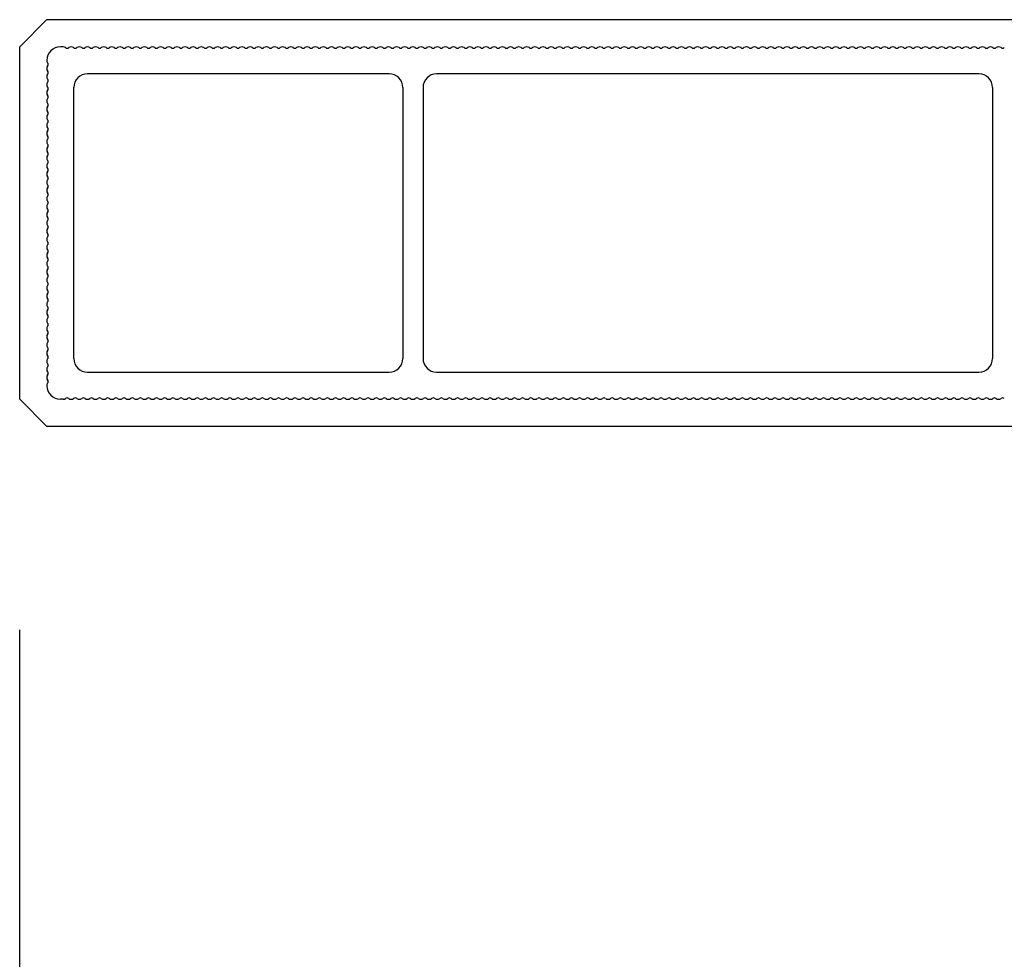
# Model space of a CAD drawing. Extents: x 0 to 420, y 0 to 297.
# Drawn here: x 350 to 362, y 209 to 220 of the extents above; entities that cross this region are included whole.
import ezdxf

# ---------------------------------------------------------------- set-up
doc = ezdxf.new("R2010")
doc.units = 0
doc.layers.add('実線1', color=7, linetype='Continuous', lineweight=25)

msp = doc.modelspace()

# ---------------------------------------------------------------- linework, layer by layer
at = {"color": 7, "linetype": 'Continuous', "ltscale": 0.166667}
for p, q in [((349.854, 219.781), (350.187, 220.115)), ((350.187, 220.115), (373.687, 220.115)), ((349.854, 215.448), (349.854, 219.781)), ((350.387, 219.781), (350.354, 219.781)), ((354.396, 219.448), (350.687, 219.448)), ((361.646, 219.448), (354.979, 219.448)), ((350.521, 215.948), (350.521, 219.281)), ((354.562, 219.281), (354.562, 215.948)), ((354.812, 219.281), (354.812, 215.948)), ((361.812, 219.281), (361.812, 215.948)), ((350.687, 215.781), (354.396, 215.781)), ((354.979, 215.781), (361.646, 215.781)), ((350.187, 215.115), (349.854, 215.448)), ((350.387, 215.448), (350.354, 215.448)), ((373.687, 215.115), (350.187, 215.115))]:
    msp.add_line(p, q, dxfattribs=at)
for centre, radius, start, end in [((350.354, 219.615), 0.167, 90, 180), ((350.387, 219.731), 0.05, 53.1301, 90), ((350.437, 219.798), 0.0333, 233.1301, 306.8699), ((350.487, 219.731), 0.05, 53.1301, 126.8699), ((350.537, 219.798), 0.0333, 233.1301, 306.8699), ((350.587, 219.731), 0.05, 53.1301, 126.8699), ((350.637, 219.798), 0.0333, 233.1301, 306.8699), ((350.687, 219.731), 0.05, 53.1301, 126.8699), ((350.737, 219.798), 0.0333, 233.1301, 306.8699), ((350.787, 219.731), 0.05, 53.1301, 126.8699), ((350.837, 219.798), 0.0333, 233.1301, 306.8699), ((350.887, 219.731), 0.05, 53.1301, 126.8699), ((350.937, 219.798), 0.0333, 233.1301, 306.8699), ((350.987, 219.731), 0.05, 53.1301, 126.8699), ((351.037, 219.798), 0.0333, 233.1301, 306.8699), ((351.087, 219.731), 0.05, 53.1301, 126.8699), ((351.137, 219.798), 0.0333, 233.1301, 306.8699), ((351.187, 219.731), 0.05, 53.1301, 126.8699), ((351.237, 219.798), 0.0333, 233.1301, 306.8699), ((351.287, 219.731), 0.05, 53.1301, 126.8699), ((351.337, 219.798), 0.0333, 233.1301, 306.8699), ((351.387, 219.731), 0.05, 53.1301, 126.8699), ((351.437, 219.798), 0.0333, 233.1301, 306.8699), ((351.487, 219.731), 0.05, 53.1301, 126.8699), ((351.537, 219.798), 0.0333, 233.1301, 306.8699), ((351.587, 219.731), 0.05, 53.1301, 126.8699), ((351.637, 219.798), 0.0333, 233.1301, 306.8699), ((351.687, 219.731), 0.05, 53.1301, 126.8699), ((351.737, 219.798), 0.0333, 233.1301, 306.8699), ((351.787, 219.731), 0.05, 53.1301, 126.8699), ((351.837, 219.798), 0.0333, 233.1301, 306.8699), ((351.887, 219.731), 0.05, 53.1301, 126.8699), ((351.937, 219.798), 0.0333, 233.1301, 306.8699), ((351.987, 219.731), 0.05, 53.1301, 126.8699), ((352.037, 219.798), 0.0333, 233.1301, 306.8699), ((352.087, 219.731), 0.05, 53.1301, 126.8699), ((352.137, 219.798), 0.0333, 233.1301, 306.8699), ((352.187, 219.731), 0.05, 53.1301, 126.8699), ((352.237, 219.798), 0.0333, 233.1301, 306.8699), ((352.287, 219.731), 0.05, 53.1301, 126.8699), ((352.337, 219.798), 0.0333, 233.1301, 306.8699), ((352.387, 219.731), 0.05, 53.1301, 126.8699), ((352.437, 219.798), 0.0333, 233.1301, 306.8699), ((352.487, 219.731), 0.05, 53.1301, 126.8699), ((352.537, 219.798), 0.0333, 233.1301, 306.8699), ((352.587, 219.731), 0.05, 53.1301, 126.8699), ((352.637, 219.798), 0.0333, 233.1301, 306.8699), ((352.687, 219.731), 0.05, 53.1301, 126.8699), ((352.737, 219.798), 0.0333, 233.1301, 306.8699), ((352.787, 219.731), 0.05, 53.1301, 126.8699), ((352.837, 219.798), 0.0333, 233.1301, 306.8699), ((352.887, 219.731), 0.05, 53.1301, 126.8699), ((352.937, 219.798), 0.0333, 233.1301, 306.8699), ((352.987, 219.731), 0.05, 53.1301, 126.8699), ((353.037, 219.798), 0.0333, 233.1301, 306.8699), ((353.087, 219.731), 0.05, 53.1301, 126.8699), ((353.137, 219.798), 0.0333, 233.1301, 306.8699), ((353.187, 219.731), 0.05, 53.1301, 126.8699), ((353.237, 219.798), 0.0333, 233.1301, 306.8699), ((353.287, 219.731), 0.05, 53.1301, 126.8699), ((353.337, 219.798), 0.0333, 233.1301, 306.8699), ((353.387, 219.731), 0.05, 53.1301, 126.8699), ((353.437, 219.798), 0.0333, 233.1301, 306.8699), ((353.487, 219.731), 0.05, 53.1301, 126.8699), ((353.537, 219.798), 0.0333, 233.1301, 306.8699), ((353.587, 219.731), 0.05, 53.1301, 126.8699), ((353.637, 219.798), 0.0333, 233.1301, 306.8699), ((353.687, 219.731), 0.05, 53.1301, 126.8699), ((353.737, 219.798), 0.0333, 233.1301, 306.8699), ((353.787, 219.731), 0.05, 53.1301, 126.8699), ((353.837, 219.798), 0.0333, 233.1301, 306.8699), ((353.887, 219.731), 0.05, 53.1301, 126.8699), ((353.937, 219.798), 0.0333, 233.1301, 306.8699), ((353.987, 219.731), 0.05, 53.1301, 126.8699), ((354.037, 219.798), 0.0333, 233.1301, 306.8699), ((354.087, 219.731), 0.05, 53.1301, 126.8699), ((354.137, 219.798), 0.0333, 233.1301, 306.8699), ((354.187, 219.731), 0.05, 53.1301, 126.8699), ((354.237, 219.798), 0.0333, 233.1301, 306.8699), ((354.287, 219.731), 0.05, 53.1301, 126.8699), ((354.337, 219.798), 0.0333, 233.1301, 306.8699), ((354.387, 219.731), 0.05, 53.1301, 126.8699), ((354.437, 219.798), 0.0333, 233.1301, 306.8699), ((354.487, 219.731), 0.05, 53.1301, 126.8699), ((354.537, 219.798), 0.0333, 233.1301, 306.8699), ((354.587, 219.731), 0.05, 53.1301, 126.8699), ((354.637, 219.798), 0.0333, 233.1301, 306.8699), ((354.687, 219.731), 0.05, 53.1301, 126.8699), ((354.737, 219.798), 0.0333, 233.1301, 306.8699), ((354.787, 219.731), 0.05, 53.1301, 126.8699), ((354.837, 219.798), 0.0333, 233.1301, 306.8699), ((354.887, 219.731), 0.05, 53.1301, 126.8699), ((354.937, 219.798), 0.0333, 233.1301, 306.8699), ((354.987, 219.731), 0.05, 53.1301, 126.8699), ((355.037, 219.798), 0.0333, 233.1301, 306.8699), ((355.087, 219.731), 0.05, 53.1301, 126.8699), ((355.137, 219.798), 0.0333, 233.1301, 306.8699), ((355.187, 219.731), 0.05, 53.1301, 126.8699), ((355.237, 219.798), 0.0333, 233.1301, 306.8699), ((355.287, 219.731), 0.05, 53.1301, 126.8699), ((355.337, 219.798), 0.0333, 233.1301, 306.8699), ((355.387, 219.731), 0.05, 53.1301, 126.8699), ((355.437, 219.798), 0.0333, 233.1301, 306.8699), ((355.487, 219.731), 0.05, 53.1301, 126.8699), ((355.537, 219.798), 0.0333, 233.1301, 306.8699), ((355.587, 219.731), 0.05, 53.1301, 126.8699), ((355.637, 219.798), 0.0333, 233.1301, 306.8699), ((355.687, 219.731), 0.05, 53.1301, 126.8699), ((355.737, 219.798), 0.0333, 233.1301, 306.8699), ((355.787, 219.731), 0.05, 53.1301, 126.8699), ((355.837, 219.798), 0.0333, 233.1301, 306.8699), ((355.887, 219.731), 0.05, 53.1301, 126.8699), ((355.937, 219.798), 0.0333, 233.1301, 306.8699), ((355.987, 219.731), 0.05, 53.1301, 126.8699), ((356.037, 219.798), 0.0333, 233.1301, 306.8699), ((356.087, 219.731), 0.05, 53.1301, 126.8699), ((356.137, 219.798), 0.0333, 233.1301, 306.8699), ((356.187, 219.731), 0.05, 53.1301, 126.8699), ((356.237, 219.798), 0.0333, 233.1301, 306.8699), ((356.287, 219.731), 0.05, 53.1301, 126.8699), ((356.337, 219.798), 0.0333, 233.1301, 306.8699), ((356.387, 219.731), 0.05, 53.1301, 126.8699), ((356.437, 219.798), 0.0333, 233.1301, 306.8699), ((356.487, 219.731), 0.05, 53.1301, 126.8699), ((356.537, 219.798), 0.0333, 233.1301, 306.8699), ((356.587, 219.731), 0.05, 53.1301, 126.8699), ((356.637, 219.798), 0.0333, 233.1301, 306.8699), ((356.687, 219.731), 0.05, 53.1301, 126.8699), ((356.737, 219.798), 0.0333, 233.1301, 306.8699), ((356.787, 219.731), 0.05, 53.1301, 126.8699), ((356.837, 219.798), 0.0333, 233.1301, 306.8699), ((356.887, 219.731), 0.05, 53.1301, 126.8699), ((356.937, 219.798), 0.0333, 233.1301, 306.8699), ((356.987, 219.731), 0.05, 53.1301, 126.8699), ((357.037, 219.798), 0.0333, 233.1301, 306.8699), ((357.087, 219.731), 0.05, 53.1301, 126.8699), ((357.137, 219.798), 0.0333, 233.1301, 306.8699), ((357.187, 219.731), 0.05, 53.1301, 126.8699), ((357.237, 219.798), 0.0333, 233.1301, 306.8699), ((357.287, 219.731), 0.05, 53.1301, 126.8699), ((357.337, 219.798), 0.0333, 233.1301, 306.8699), ((357.387, 219.731), 0.05, 53.1301, 126.8699), ((357.437, 219.798), 0.0333, 233.1301, 306.8699), ((357.487, 219.731), 0.05, 53.1301, 126.8699), ((357.537, 219.798), 0.0333, 233.1301, 306.8699), ((357.587, 219.731), 0.05, 53.1301, 126.8699), ((357.637, 219.798), 0.0333, 233.1301, 306.8699), ((357.687, 219.731), 0.05, 53.1301, 126.8699), ((357.737, 219.798), 0.0333, 233.1301, 306.8699), ((357.787, 219.731), 0.05, 53.1301, 126.8699), ((357.837, 219.798), 0.0333, 233.1301, 306.8699), ((357.887, 219.731), 0.05, 53.1301, 126.8699), ((357.937, 219.798), 0.0333, 233.1301, 306.8699), ((357.987, 219.731), 0.05, 53.1301, 126.8699), ((358.037, 219.798), 0.0333, 233.1301, 306.8699), ((358.087, 219.731), 0.05, 53.1301, 126.8699), ((358.137, 219.798), 0.0333, 233.1301, 306.8699), ((358.187, 219.731), 0.05, 53.1301, 126.8699), ((358.237, 219.798), 0.0333, 233.1301, 306.8699), ((358.287, 219.731), 0.05, 53.1301, 126.8699), ((358.337, 219.798), 0.0333, 233.1301, 306.8699), ((358.387, 219.731), 0.05, 53.1301, 126.8699), ((358.437, 219.798), 0.0333, 233.1301, 306.8699), ((358.487, 219.731), 0.05, 53.1301, 126.8699), ((358.537, 219.798), 0.0333, 233.1301, 306.8699), ((358.587, 219.731), 0.05, 53.1301, 126.8699), ((358.637, 219.798), 0.0333, 233.1301, 306.8699), ((358.687, 219.731), 0.05, 53.1301, 126.8699), ((358.737, 219.798), 0.0333, 233.1301, 306.8699), ((358.787, 219.731), 0.05, 53.1301, 126.8699), ((358.837, 219.798), 0.0333, 233.1301, 306.8699), ((358.887, 219.731), 0.05, 53.1301, 126.8699), ((358.937, 219.798), 0.0333, 233.1301, 306.8699), ((358.987, 219.731), 0.05, 53.1301, 126.8699), ((359.037, 219.798), 0.0333, 233.1301, 306.8699), ((359.087, 219.731), 0.05, 53.1301, 126.8699), ((359.137, 219.798), 0.0333, 233.1301, 306.8699), ((359.187, 219.731), 0.05, 53.1301, 126.8699), ((359.237, 219.798), 0.0333, 233.1301, 306.8699), ((359.287, 219.731), 0.05, 53.1301, 126.8699), ((359.337, 219.798), 0.0333, 233.1301, 306.8699), ((359.387, 219.731), 0.05, 53.1301, 126.8699), ((359.437, 219.798), 0.0333, 233.1301, 306.8699), ((359.487, 219.731), 0.05, 53.1301, 126.8699), ((359.537, 219.798), 0.0333, 233.1301, 306.8699), ((359.587, 219.731), 0.05, 53.1301, 126.8699), ((359.637, 219.798), 0.0333, 233.1301, 306.8699), ((359.687, 219.731), 0.05, 53.1301, 126.8699), ((359.737, 219.798), 0.0333, 233.1301, 306.8699), ((359.787, 219.731), 0.05, 53.1301, 126.8699), ((359.837, 219.798), 0.0333, 233.1301, 306.8699), ((359.887, 219.731), 0.05, 53.1301, 126.8699), ((359.937, 219.798), 0.0333, 233.1301, 306.8699), ((359.987, 219.731), 0.05, 53.1301, 126.8699), ((360.037, 219.798), 0.0333, 233.1301, 306.8699), ((360.087, 219.731), 0.05, 53.1301, 126.8699), ((360.137, 219.798), 0.0333, 233.1301, 306.8699), ((360.187, 219.731), 0.05, 53.1301, 126.8699), ((360.237, 219.798), 0.0333, 233.1301, 306.8699), ((360.287, 219.731), 0.05, 53.1301, 126.8699), ((360.337, 219.798), 0.0333, 233.1301, 306.8699), ((360.387, 219.731), 0.05, 53.1301, 126.8699), ((360.437, 219.798), 0.0333, 233.1301, 306.8699), ((360.487, 219.731), 0.05, 53.1301, 126.8699), ((360.537, 219.798), 0.0333, 233.1301, 306.8699), ((360.587, 219.731), 0.05, 53.1301, 126.8699), ((360.637, 219.798), 0.0333, 233.1301, 306.8699), ((360.687, 219.731), 0.05, 53.1301, 126.8699), ((360.737, 219.798), 0.0333, 233.1301, 306.8699), ((360.787, 219.731), 0.05, 53.1301, 126.8699), ((360.837, 219.798), 0.0333, 233.1301, 306.8699), ((360.887, 219.731), 0.05, 53.1301, 126.8699), ((360.937, 219.798), 0.0333, 233.1301, 306.8699), ((360.987, 219.731), 0.05, 53.1301, 126.8699), ((361.037, 219.798), 0.0333, 233.1301, 306.8699), ((361.087, 219.731), 0.05, 53.1301, 126.8699), ((361.137, 219.798), 0.0333, 233.1301, 306.8699), ((361.187, 219.731), 0.05, 53.1301, 126.8699), ((361.237, 219.798), 0.0333, 233.1301, 306.8699), ((361.287, 219.731), 0.05, 53.1301, 126.8699), ((361.337, 219.798), 0.0333, 233.1301, 306.8699), ((361.387, 219.731), 0.05, 53.1301, 126.8699), ((361.437, 219.798), 0.0333, 233.1301, 306.8699), ((361.487, 219.731), 0.05, 53.1301, 126.8699), ((361.537, 219.798), 0.0333, 233.1301, 306.8699), ((361.587, 219.731), 0.05, 53.1301, 126.8699), ((361.637, 219.798), 0.0333, 233.1301, 306.8699), ((361.687, 219.731), 0.05, 53.1301, 126.8699), ((361.737, 219.798), 0.0333, 233.1301, 306.8699), ((361.787, 219.731), 0.05, 53.1301, 126.8699), ((361.837, 219.798), 0.0333, 233.1301, 306.8699), ((361.887, 219.731), 0.05, 53.1301, 126.8699), ((361.937, 219.798), 0.0333, 233.1301, 306.8699), ((350.237, 219.615), 0.05, 180, 216.8699), ((350.171, 219.565), 0.0333, 323.1301, 36.8699), ((350.237, 219.515), 0.05, 143.1301, 216.8699), ((350.237, 219.415), 0.05, 143.1301, 216.8699), ((350.171, 219.465), 0.0333, 323.1301, 36.8699), ((350.687, 219.281), 0.167, 90, 180), ((354.396, 219.281), 0.167, 0, 90), ((354.979, 219.281), 0.167, 90, 180), ((361.646, 219.281), 0.167, 0, 90), ((350.237, 219.315), 0.05, 143.1301, 216.8699), ((350.171, 219.365), 0.0333, 323.1301, 36.8699), ((350.237, 219.215), 0.05, 143.1301, 216.8699), ((350.171, 219.265), 0.0333, 323.1301, 36.8699), ((350.237, 219.115), 0.05, 143.1301, 216.8699), ((350.171, 219.165), 0.0333, 323.1301, 36.8699), ((350.171, 219.065), 0.0333, 323.1301, 36.8699), ((350.237, 219.015), 0.05, 143.1301, 216.8699), ((350.171, 218.965), 0.0333, 323.1301, 36.8699), ((350.237, 218.915), 0.05, 143.1301, 216.8699), ((350.237, 218.815), 0.05, 143.1301, 216.8699), ((350.171, 218.865), 0.0333, 323.1301, 36.8699), ((350.237, 218.715), 0.05, 143.1301, 216.8699), ((350.171, 218.765), 0.0333, 323.1301, 36.8699), ((350.237, 218.615), 0.05, 143.1301, 216.8699), ((350.171, 218.665), 0.0333, 323.1301, 36.8699), ((350.237, 218.515), 0.05, 143.1301, 216.8699), ((350.171, 218.565), 0.0333, 323.1301, 36.8699), ((350.171, 218.465), 0.0333, 323.1301, 36.8699), ((350.237, 218.415), 0.05, 143.1301, 216.8699), ((350.237, 218.315), 0.05, 143.1301, 216.8699), ((350.171, 218.365), 0.0333, 323.1301, 36.8699), ((350.237, 218.215), 0.05, 143.1301, 216.8699), ((350.171, 218.265), 0.0333, 323.1301, 36.8699), ((350.237, 218.115), 0.05, 143.1301, 216.8699), ((350.171, 218.165), 0.0333, 323.1301, 36.8699), ((350.237, 218.015), 0.05, 143.1301, 216.8699), ((350.171, 218.065), 0.0333, 323.1301, 36.8699), ((350.171, 217.965), 0.0333, 323.1301, 36.8699), ((350.237, 217.915), 0.05, 143.1301, 216.8699), ((350.171, 217.865), 0.0333, 323.1301, 36.8699), ((350.237, 217.815), 0.05, 143.1301, 216.8699), ((350.237, 217.715), 0.05, 143.1301, 216.8699), ((350.171, 217.765), 0.0333, 323.1301, 36.8699), ((350.237, 217.615), 0.05, 143.1301, 216.8699), ((350.171, 217.665), 0.0333, 323.1301, 36.8699), ((350.237, 217.515), 0.05, 143.1301, 216.8699), ((350.171, 217.565), 0.0333, 323.1301, 36.8699), ((350.237, 217.415), 0.05, 143.1301, 216.8699), ((350.171, 217.465), 0.0333, 323.1301, 36.8699), ((350.171, 217.365), 0.0333, 323.1301, 36.8699), ((350.237, 217.315), 0.05, 143.1301, 216.8699), ((350.171, 217.265), 0.0333, 323.1301, 36.8699), ((350.237, 217.215), 0.05, 143.1301, 216.8699), ((350.237, 217.115), 0.05, 143.1301, 216.8699), ((350.171, 217.165), 0.0333, 323.1301, 36.8699), ((350.237, 217.015), 0.05, 143.1301, 216.8699), ((350.171, 217.065), 0.0333, 323.1301, 36.8699), ((350.237, 216.915), 0.05, 143.1301, 216.8699), ((350.171, 216.965), 0.0333, 323.1301, 36.8699), ((350.237, 216.815), 0.05, 143.1301, 216.8699), ((350.171, 216.865), 0.0333, 323.1301, 36.8699), ((350.171, 216.765), 0.0333, 323.1301, 36.8699), ((350.237, 216.715), 0.05, 143.1301, 216.8699), ((350.171, 216.665), 0.0333, 323.1301, 36.8699), ((350.237, 216.615), 0.05, 143.1301, 216.8699), ((350.237, 216.515), 0.05, 143.1301, 216.8699), ((350.171, 216.565), 0.0333, 323.1301, 36.8699), ((350.237, 216.415), 0.05, 143.1301, 216.8699), ((350.171, 216.465), 0.0333, 323.1301, 36.8699), ((350.237, 216.315), 0.05, 143.1301, 216.8699), ((350.171, 216.365), 0.0333, 323.1301, 36.8699), ((350.237, 216.215), 0.05, 143.1301, 216.8699), ((350.171, 216.265), 0.0333, 323.1301, 36.8699), ((350.171, 216.165), 0.0333, 323.1301, 36.8699), ((350.237, 216.115), 0.05, 143.1301, 216.8699), ((350.237, 216.015), 0.05, 143.1301, 216.8699), ((350.171, 216.065), 0.0333, 323.1301, 36.8699), ((350.237, 215.915), 0.05, 143.1301, 216.8699), ((350.171, 215.965), 0.0333, 323.1301, 36.8699), ((350.687, 215.948), 0.167, 180, 270), ((354.396, 215.948), 0.167, 270, 0), ((354.979, 215.948), 0.167, 180, 270), ((361.646, 215.948), 0.167, 270, 0), ((350.237, 215.815), 0.05, 143.1301, 216.8699), ((350.171, 215.865), 0.0333, 323.1301, 36.8699), ((350.237, 215.715), 0.05, 143.1301, 216.8699), ((350.171, 215.765), 0.0333, 323.1301, 36.8699), ((350.171, 215.665), 0.0333, 323.1301, 36.8699), ((350.237, 215.615), 0.05, 143.1301, 180), ((350.354, 215.615), 0.167, 180, 270), ((350.387, 215.498), 0.05, 270, 306.8699), ((350.437, 215.431), 0.0333, 53.1301, 126.8699), ((350.487, 215.498), 0.05, 233.1301, 306.8699), ((350.537, 215.431), 0.0333, 53.1301, 126.8699), ((350.587, 215.498), 0.05, 233.1301, 306.8699), ((350.637, 215.431), 0.0333, 53.1301, 126.8699), ((350.687, 215.498), 0.05, 233.1301, 306.8699), ((350.737, 215.431), 0.0333, 53.1301, 126.8699), ((350.787, 215.498), 0.05, 233.1301, 306.8699), ((350.837, 215.431), 0.0333, 53.1301, 126.8699), ((350.887, 215.498), 0.05, 233.1301, 306.8699), ((350.937, 215.431), 0.0333, 53.1301, 126.8699), ((350.987, 215.498), 0.05, 233.1301, 306.8699), ((351.037, 215.431), 0.0333, 53.1301, 126.8699), ((351.087, 215.498), 0.05, 233.1301, 306.8699), ((351.137, 215.431), 0.0333, 53.1301, 126.8699), ((351.187, 215.498), 0.05, 233.1301, 306.8699), ((351.237, 215.431), 0.0333, 53.1301, 126.8699), ((351.287, 215.498), 0.05, 233.1301, 306.8699), ((351.337, 215.431), 0.0333, 53.1301, 126.8699), ((351.387, 215.498), 0.05, 233.1301, 306.8699), ((351.437, 215.431), 0.0333, 53.1301, 126.8699), ((351.487, 215.498), 0.05, 233.1301, 306.8699), ((351.537, 215.431), 0.0333, 53.1301, 126.8699), ((351.587, 215.498), 0.05, 233.1301, 306.8699), ((351.637, 215.431), 0.0333, 53.1301, 126.8699), ((351.687, 215.498), 0.05, 233.1301, 306.8699), ((351.737, 215.431), 0.0333, 53.1301, 126.8699), ((351.787, 215.498), 0.05, 233.1301, 306.8699), ((351.837, 215.431), 0.0333, 53.1301, 126.8699), ((351.887, 215.498), 0.05, 233.1301, 306.8699), ((351.937, 215.431), 0.0333, 53.1301, 126.8699), ((351.987, 215.498), 0.05, 233.1301, 306.8699), ((352.037, 215.431), 0.0333, 53.1301, 126.8699), ((352.087, 215.498), 0.05, 233.1301, 306.8699), ((352.137, 215.431), 0.0333, 53.1301, 126.8699), ((352.187, 215.498), 0.05, 233.1301, 306.8699), ((352.237, 215.431), 0.0333, 53.1301, 126.8699), ((352.287, 215.498), 0.05, 233.1301, 306.8699), ((352.337, 215.431), 0.0333, 53.1301, 126.8699), ((352.387, 215.498), 0.05, 233.1301, 306.8699), ((352.437, 215.431), 0.0333, 53.1301, 126.8699), ((352.487, 215.498), 0.05, 233.1301, 306.8699), ((352.537, 215.431), 0.0333, 53.1301, 126.8699), ((352.587, 215.498), 0.05, 233.1301, 306.8699), ((352.637, 215.431), 0.0333, 53.1301, 126.8699), ((352.687, 215.498), 0.05, 233.1301, 306.8699), ((352.737, 215.431), 0.0333, 53.1301, 126.8699), ((352.787, 215.498), 0.05, 233.1301, 306.8699), ((352.837, 215.431), 0.0333, 53.1301, 126.8699), ((352.887, 215.498), 0.05, 233.1301, 306.8699), ((352.937, 215.431), 0.0333, 53.1301, 126.8699), ((352.987, 215.498), 0.05, 233.1301, 306.8699), ((353.037, 215.431), 0.0333, 53.1301, 126.8699), ((353.087, 215.498), 0.05, 233.1301, 306.8699), ((353.137, 215.431), 0.0333, 53.1301, 126.8699), ((353.187, 215.498), 0.05, 233.1301, 306.8699), ((353.237, 215.431), 0.0333, 53.1301, 126.8699), ((353.287, 215.498), 0.05, 233.1301, 306.8699), ((353.337, 215.431), 0.0333, 53.1301, 126.8699), ((353.387, 215.498), 0.05, 233.1301, 306.8699), ((353.437, 215.431), 0.0333, 53.1301, 126.8699), ((353.487, 215.498), 0.05, 233.1301, 306.8699), ((353.537, 215.431), 0.0333, 53.1301, 126.8699), ((353.587, 215.498), 0.05, 233.1301, 306.8699), ((353.637, 215.431), 0.0333, 53.1301, 126.8699), ((353.687, 215.498), 0.05, 233.1301, 306.8699), ((353.737, 215.431), 0.0333, 53.1301, 126.8699), ((353.787, 215.498), 0.05, 233.1301, 306.8699), ((353.837, 215.431), 0.0333, 53.1301, 126.8699), ((353.887, 215.498), 0.05, 233.1301, 306.8699), ((353.937, 215.431), 0.0333, 53.1301, 126.8699), ((353.987, 215.498), 0.05, 233.1301, 306.8699), ((354.037, 215.431), 0.0333, 53.1301, 126.8699), ((354.087, 215.498), 0.05, 233.1301, 306.8699), ((354.137, 215.431), 0.0333, 53.1301, 126.8699), ((354.187, 215.498), 0.05, 233.1301, 306.8699), ((354.237, 215.431), 0.0333, 53.1301, 126.8699), ((354.287, 215.498), 0.05, 233.1301, 306.8699), ((354.337, 215.431), 0.0333, 53.1301, 126.8699), ((354.387, 215.498), 0.05, 233.1301, 306.8699), ((354.437, 215.431), 0.0333, 53.1301, 126.8699), ((354.487, 215.498), 0.05, 233.1301, 306.8699), ((354.537, 215.431), 0.0333, 53.1301, 126.8699), ((354.587, 215.498), 0.05, 233.1301, 306.8699), ((354.637, 215.431), 0.0333, 53.1301, 126.8699), ((354.687, 215.498), 0.05, 233.1301, 306.8699), ((354.737, 215.431), 0.0333, 53.1301, 126.8699), ((354.787, 215.498), 0.05, 233.1301, 306.8699), ((354.837, 215.431), 0.0333, 53.1301, 126.8699), ((354.887, 215.498), 0.05, 233.1301, 306.8699), ((354.937, 215.431), 0.0333, 53.1301, 126.8699), ((354.987, 215.498), 0.05, 233.1301, 306.8699), ((355.037, 215.431), 0.0333, 53.1301, 126.8699), ((355.087, 215.498), 0.05, 233.1301, 306.8699), ((355.137, 215.431), 0.0333, 53.1301, 126.8699), ((355.187, 215.498), 0.05, 233.1301, 306.8699), ((355.237, 215.431), 0.0333, 53.1301, 126.8699), ((355.287, 215.498), 0.05, 233.1301, 306.8699), ((355.337, 215.431), 0.0333, 53.1301, 126.8699), ((355.387, 215.498), 0.05, 233.1301, 306.8699), ((355.437, 215.431), 0.0333, 53.1301, 126.8699), ((355.487, 215.498), 0.05, 233.1301, 306.8699), ((355.537, 215.431), 0.0333, 53.1301, 126.8699), ((355.587, 215.498), 0.05, 233.1301, 306.8699), ((355.637, 215.431), 0.0333, 53.1301, 126.8699), ((355.687, 215.498), 0.05, 233.1301, 306.8699), ((355.737, 215.431), 0.0333, 53.1301, 126.8699), ((355.787, 215.498), 0.05, 233.1301, 306.8699), ((355.837, 215.431), 0.0333, 53.1301, 126.8699), ((355.887, 215.498), 0.05, 233.1301, 306.8699), ((355.937, 215.431), 0.0333, 53.1301, 126.8699), ((355.987, 215.498), 0.05, 233.1301, 306.8699), ((356.037, 215.431), 0.0333, 53.1301, 126.8699), ((356.087, 215.498), 0.05, 233.1301, 306.8699), ((356.137, 215.431), 0.0333, 53.1301, 126.8699), ((356.187, 215.498), 0.05, 233.1301, 306.8699), ((356.237, 215.431), 0.0333, 53.1301, 126.8699), ((356.287, 215.498), 0.05, 233.1301, 306.8699), ((356.337, 215.431), 0.0333, 53.1301, 126.8699), ((356.387, 215.498), 0.05, 233.1301, 306.8699), ((356.437, 215.431), 0.0333, 53.1301, 126.8699), ((356.487, 215.498), 0.05, 233.1301, 306.8699), ((356.537, 215.431), 0.0333, 53.1301, 126.8699), ((356.587, 215.498), 0.05, 233.1301, 306.8699), ((356.637, 215.431), 0.0333, 53.1301, 126.8699), ((356.687, 215.498), 0.05, 233.1301, 306.8699), ((356.737, 215.431), 0.0333, 53.1301, 126.8699), ((356.787, 215.498), 0.05, 233.1301, 306.8699), ((356.837, 215.431), 0.0333, 53.1301, 126.8699), ((356.887, 215.498), 0.05, 233.1301, 306.8699), ((356.937, 215.431), 0.0333, 53.1301, 126.8699), ((356.987, 215.498), 0.05, 233.1301, 306.8699), ((357.037, 215.431), 0.0333, 53.1301, 126.8699), ((357.087, 215.498), 0.05, 233.1301, 306.8699), ((357.137, 215.431), 0.0333, 53.1301, 126.8699), ((357.187, 215.498), 0.05, 233.1301, 306.8699), ((357.237, 215.431), 0.0333, 53.1301, 126.8699), ((357.287, 215.498), 0.05, 233.1301, 306.8699), ((357.337, 215.431), 0.0333, 53.1301, 126.8699), ((357.387, 215.498), 0.05, 233.1301, 306.8699), ((357.437, 215.431), 0.0333, 53.1301, 126.8699), ((357.487, 215.498), 0.05, 233.1301, 306.8699), ((357.537, 215.431), 0.0333, 53.1301, 126.8699), ((357.587, 215.498), 0.05, 233.1301, 306.8699), ((357.637, 215.431), 0.0333, 53.1301, 126.8699), ((357.687, 215.498), 0.05, 233.1301, 306.8699), ((357.737, 215.431), 0.0333, 53.1301, 126.8699), ((357.787, 215.498), 0.05, 233.1301, 306.8699), ((357.837, 215.431), 0.0333, 53.1301, 126.8699), ((357.887, 215.498), 0.05, 233.1301, 306.8699), ((357.937, 215.431), 0.0333, 53.1301, 126.8699), ((357.987, 215.498), 0.05, 233.1301, 306.8699), ((358.037, 215.431), 0.0333, 53.1301, 126.8699), ((358.087, 215.498), 0.05, 233.1301, 306.8699), ((358.137, 215.431), 0.0333, 53.1301, 126.8699), ((358.187, 215.498), 0.05, 233.1301, 306.8699), ((358.237, 215.431), 0.0333, 53.1301, 126.8699), ((358.287, 215.498), 0.05, 233.1301, 306.8699), ((358.337, 215.431), 0.0333, 53.1301, 126.8699), ((358.387, 215.498), 0.05, 233.1301, 306.8699), ((358.437, 215.431), 0.0333, 53.1301, 126.8699), ((358.487, 215.498), 0.05, 233.1301, 306.8699), ((358.537, 215.431), 0.0333, 53.1301, 126.8699), ((358.587, 215.498), 0.05, 233.1301, 306.8699), ((358.637, 215.431), 0.0333, 53.1301, 126.8699), ((358.687, 215.498), 0.05, 233.1301, 306.8699), ((358.737, 215.431), 0.0333, 53.1301, 126.8699), ((358.787, 215.498), 0.05, 233.1301, 306.8699), ((358.837, 215.431), 0.0333, 53.1301, 126.8699), ((358.887, 215.498), 0.05, 233.1301, 306.8699), ((358.937, 215.431), 0.0333, 53.1301, 126.8699), ((358.987, 215.498), 0.05, 233.1301, 306.8699), ((359.037, 215.431), 0.0333, 53.1301, 126.8699), ((359.087, 215.498), 0.05, 233.1301, 306.8699), ((359.137, 215.431), 0.0333, 53.1301, 126.8699), ((359.187, 215.498), 0.05, 233.1301, 306.8699), ((359.237, 215.431), 0.0333, 53.1301, 126.8699), ((359.287, 215.498), 0.05, 233.1301, 306.8699), ((359.337, 215.431), 0.0333, 53.1301, 126.8699), ((359.387, 215.498), 0.05, 233.1301, 306.8699), ((359.437, 215.431), 0.0333, 53.1301, 126.8699), ((359.487, 215.498), 0.05, 233.1301, 306.8699), ((359.537, 215.431), 0.0333, 53.1301, 126.8699), ((359.587, 215.498), 0.05, 233.1301, 306.8699), ((359.637, 215.431), 0.0333, 53.1301, 126.8699), ((359.687, 215.498), 0.05, 233.1301, 306.8699), ((359.737, 215.431), 0.0333, 53.1301, 126.8699), ((359.787, 215.498), 0.05, 233.1301, 306.8699), ((359.837, 215.431), 0.0333, 53.1301, 126.8699), ((359.887, 215.498), 0.05, 233.1301, 306.8699), ((359.937, 215.431), 0.0333, 53.1301, 126.8699), ((359.987, 215.498), 0.05, 233.1301, 306.8699), ((360.037, 215.431), 0.0333, 53.1301, 126.8699), ((360.087, 215.498), 0.05, 233.1301, 306.8699), ((360.137, 215.431), 0.0333, 53.1301, 126.8699), ((360.187, 215.498), 0.05, 233.1301, 306.8699), ((360.237, 215.431), 0.0333, 53.1301, 126.8699), ((360.287, 215.498), 0.05, 233.1301, 306.8699), ((360.337, 215.431), 0.0333, 53.1301, 126.8699), ((360.387, 215.498), 0.05, 233.1301, 306.8699), ((360.437, 215.431), 0.0333, 53.1301, 126.8699), ((360.487, 215.498), 0.05, 233.1301, 306.8699), ((360.537, 215.431), 0.0333, 53.1301, 126.8699), ((360.587, 215.498), 0.05, 233.1301, 306.8699), ((360.637, 215.431), 0.0333, 53.1301, 126.8699), ((360.687, 215.498), 0.05, 233.1301, 306.8699), ((360.737, 215.431), 0.0333, 53.1301, 126.8699), ((360.787, 215.498), 0.05, 233.1301, 306.8699), ((360.837, 215.431), 0.0333, 53.1301, 126.8699), ((360.887, 215.498), 0.05, 233.1301, 306.8699), ((360.937, 215.431), 0.0333, 53.1301, 126.8699), ((360.987, 215.498), 0.05, 233.1301, 306.8699), ((361.037, 215.431), 0.0333, 53.1301, 126.8699), ((361.087, 215.498), 0.05, 233.1301, 306.8699), ((361.137, 215.431), 0.0333, 53.1301, 126.8699), ((361.187, 215.498), 0.05, 233.1301, 306.8699), ((361.237, 215.431), 0.0333, 53.1301, 126.8699), ((361.287, 215.498), 0.05, 233.1301, 306.8699), ((361.337, 215.431), 0.0333, 53.1301, 126.8699), ((361.387, 215.498), 0.05, 233.1301, 306.8699), ((361.437, 215.431), 0.0333, 53.1301, 126.8699), ((361.487, 215.498), 0.05, 233.1301, 306.8699), ((361.537, 215.431), 0.0333, 53.1301, 126.8699), ((361.587, 215.498), 0.05, 233.1301, 306.8699), ((361.637, 215.431), 0.0333, 53.1301, 126.8699), ((361.687, 215.498), 0.05, 233.1301, 306.8699), ((361.737, 215.431), 0.0333, 53.1301, 126.8699), ((361.787, 215.498), 0.05, 233.1301, 306.8699), ((361.837, 215.431), 0.0333, 53.1301, 126.8699), ((361.887, 215.498), 0.05, 233.1301, 306.8699), ((361.937, 215.431), 0.0333, 53.1301, 126.8699)]:
    msp.add_arc(centre, radius, start, end, dxfattribs=at)
at = {"layer": '実線1', "ltscale": 0.166667}
msp.add_line((349.854, 190.531), (349.854, 212.615), dxfattribs=at)

doc.saveas('drawing.dxf')
